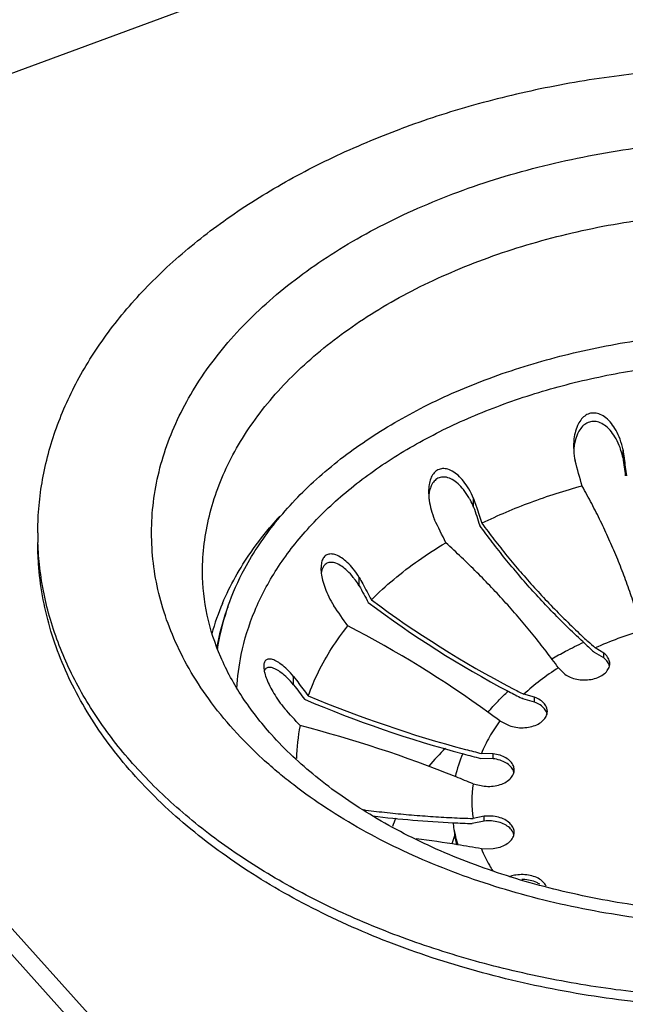
# Model space of a CAD drawing. Units: millimetres. Extents: x 30836 to 33568, y 13713 to 15633.
# Drawn here: x 31200 to 31242, y 14996 to 15065 of the extents above; entities that cross this region are included whole.
import ezdxf

# ---------------------------------------------------------------- set-up
doc = ezdxf.new("R2010")
doc.units = ezdxf.units.MM
doc.layers.get('0').update_dxf_attribs({"lineweight": 35})
doc.layers.add('02___PRT_ALL_AXES', color=7, linetype='Continuous')

msp = doc.modelspace()

# ---------------------------------------------------------------- linework, layer by layer
at = {"color": 7, "linetype": 'Continuous', "lineweight": -3}
for p, q in [((31242.282, 15034.13), (31242.282, 15034.714)), ((31242.355, 15034.14), (31242.358, 15034.112)), ((31228.764, 15031.782), (31228.775, 15031.484)), ((31231.892, 15030.732), (31231.892, 15031.315)), ((31232.067, 15030.79), (31232.083, 15030.743)), ((31221.281, 15026.46), (31221.302, 15026.123)), ((31221.347, 15026.372), (31221.295, 15026.125)), ((31221.482, 15026.643), (31221.347, 15026.372)), ((31223.938, 15025.254), (31223.938, 15025.837)), ((31240.946, 15020.573), (31240.347, 15020.928)), ((31217.299, 15019.642), (31217.338, 15019.302)), ((31217.407, 15019.449), (31217.333, 15019.307)), ((31237.791, 15019.55), (31238.231, 15019.109)), ((31219.378, 15018.357), (31219.378, 15018.941)), ((31219.378, 15018.941), (31219.659, 15018.569)), ((31236.136, 15017.504), (31235.384, 15017.706)), ((31233.716, 15015.849), (31234.364, 15015.531)), ((31233.249, 15013.562), (31232.435, 15013.587)), ((31231.856, 15011.475), (31232.634, 15011.319)), ((31232.634, 15009.223), (31231.856, 15009.068)), ((31232.435, 15006.956), (31233.249, 15006.98))]:
    msp.add_line(p, q, dxfattribs=at)
for centre, radius, start, end in [((31243.798, 15034.972), 4.953, 179.98615, 183.65333), ((31244.138, 15034.998), 5.294, 183.7016, 191.58522), ((31242.902, 15034.42), 4.056, 172.23902, 175.45846), ((31237.454, 15033.173), 4.92, 17.77096, 20.08356), ((31237.214, 15033.099), 5.172, 11.50599, 17.73877), ((31400.55, 15054.529), 159.504, 187.13629, 187.3443), ((31083.502, 14989.765), 161.604, 15.21927, 15.86212), ((31400.43, 15053.93), 159.383, 187.13622, 187.58268), ((31400.155, 15054.478), 159.105, 187.35442, 187.7913), ((31231.58, 15031.247), 2.815, 170.65567, 175.13663), ((31231.313, 15031.289), 2.544, 169.12978, 170.61388), ((31250.405, 14991.665), 41.981, 105.14324, 110.31635), ((31226.79, 15028.638), 5.516, 22.31098, 27.75664), ((31396.493, 15085.815), 173.388, 198.31979, 198.5028), ((31248.87, 14995.789), 37.581, 110.30554, 115.87523), ((31396.342, 15085.181), 173.229, 198.31971, 198.76529), ((31396.061, 15085.67), 172.933, 198.51906, 198.91808), ((31237.043, 15013.083), 25.231, 137.57967, 139.35634), ((31071.404, 14952.074), 175.903, 25.66101, 26.24184), ((31218.8, 15022.063), 6.048, 31.83379, 36.35131), ((31398.06, 15120.014), 197.959, 208.40741, 208.5559), ((31397.84, 15119.31), 197.708, 208.40732, 208.78927), ((31397.457, 15119.685), 197.272, 208.55576, 208.9203), ((31268.016, 15082.107), 72.196, 233.2165, 242.4244), ((31231.044, 15016.946), 18.059, 156.90002, 164.03031), ((31060.939, 14910.176), 197.28, 34.69193, 35.18928), ((31188.997, 14956.104), 74.629, 53.9196, 62.76757), ((31279.899, 15065.058), 59.261, 227.46644, 228.13159), ((31193.865, 14987.642), 54.292, 35.9948, 36.75093), ((31217.656, 15019.241), 0.324, 137.60633, 140.03687), ((31407.538, 15160.073), 235.557, 216.98589, 217.29097), ((31406.936, 15160.2), 234.802, 217.09892, 217.39573), ((31268.752, 15083.401), 73.684, 242.38315, 243.07316), ((31252.888, 15094.954), 83.9, 247.21456, 255.11498), ((31050.28, 14862.849), 228.158, 42.00305, 42.4004), ((31189.565, 14956.971), 73.592, 53.13474, 53.87959), ((31233.195, 15012.928), 13.619, 169.00205, 178.7229), ((31198.128, 14931.245), 87.03, 68.03316, 75.5625), ((31242.205, 15001.254), 17.653, 134.03035, 139.52428), ((31251.979, 15091.746), 80.565, 255.15413, 255.96118), ((31196.579, 14927.252), 91.312, 67.27336, 68.069), ((31240.187, 15010.271), 8.418, 171.77967, 188.22033), ((31237.991, 15004.096), 12.545, 156.5072, 159.38839), ((31216.4, 14918.226), 90.166, 80.82648, 82.66931), ((31239.949, 15004.313), 10.036, 159.24236, 162.65729), ((31215.672, 14913.617), 94.832, 79.81839, 80.83577), ((31235.141, 15002.916), 2.235, 108.00164, 110.35312)]:
    msp.add_arc(centre, radius, start, end, dxfattribs=at)
for points, knots in [([(31215.204, 15015.247), (31214.591, 15015.93), (31213.48, 15017.297), (31212.096, 15019.432), (31211.032, 15021.546), (31210.255, 15023.652), (31209.743, 15025.763), (31209.488, 15027.888), (31209.49, 15030.022), (31209.752, 15032.15), (31210.269, 15034.256), (31211.039, 15036.328), (31212.056, 15038.354), (31213.314, 15040.321), (31214.804, 15042.218), (31216.517, 15044.034), (31218.442, 15045.758), (31220.568, 15047.381), (31222.882, 15048.892), (31225.371, 15050.284), (31228.019, 15051.547), (31230.811, 15052.675), (31233.73, 15053.661), (31236.758, 15054.499), (31239.879, 15055.184), (31243.072, 15055.711), (31246.319, 15056.079), (31249.6, 15056.284), (31252.897, 15056.325), (31256.189, 15056.203), (31259.456, 15055.917), (31262.68, 15055.47), (31265.841, 15054.864), (31268.92, 15054.102), (31271.9, 15053.189), (31274.759, 15052.131), (31277.481, 15050.935), (31280.058, 15049.603), (31282.495, 15048.13), (31284.803, 15046.495), (31286.98, 15044.674), (31288.32, 15043.328), (31288.958, 15042.618)], [0, 0, 0, 0, 2.755171, 5.274172, 7.617682, 9.840285, 11.992849, 14.121056, 16.245996, 18.378583, 20.536473, 22.737696, 24.996475, 27.324437, 29.730937, 32.222673, 34.80369, 37.475702, 40.238268, 43.088855, 46.023057, 49.034863, 52.11691, 55.260808, 58.457216, 61.695899, 64.966016, 68.256271, 71.555318, 74.851893, 78.13458, 81.39192, 84.612374, 87.785184, 90.902861, 93.956433, 96.92799, 99.81577, 102.65097, 105.46657, 108.29213, 111.155285, 111.155285, 111.155285, 111.155285]), ([(31213.043, 15026.218), (31213.043, 15026.549), (31213.073, 15027.533), (31213.274, 15029.168), (31213.748, 15031.099), (31214.454, 15032.998), (31215.387, 15034.856), (31216.54, 15036.659), (31217.906, 15038.398), (31219.476, 15040.063), (31221.241, 15041.644), (31223.19, 15043.131), (31225.312, 15044.517), (31227.593, 15045.793), (31230.021, 15046.951), (31232.581, 15047.985), (31235.257, 15048.889), (31238.033, 15049.657), (31240.894, 15050.285), (31243.821, 15050.769), (31246.798, 15051.106), (31249.806, 15051.294), (31252.828, 15051.332), (31255.846, 15051.219), (31258.842, 15050.957), (31261.798, 15050.547), (31264.696, 15049.992), (31267.518, 15049.293), (31270.25, 15048.456), (31272.872, 15047.486), (31275.367, 15046.39), (31277.729, 15045.169), (31279.964, 15043.818), (31282.08, 15042.319), (31284.075, 15040.65), (31285.305, 15039.416), (31285.889, 15038.764)], [0, 0, 0, 0, 0.995068, 2.950178, 4.928486, 6.946521, 9.017322, 11.15155, 13.357778, 15.642147, 18.008366, 20.458006, 22.990663, 25.604015, 28.294022, 31.055173, 33.880721, 36.762972, 39.693363, 42.662511, 45.660479, 48.676909, 51.701402, 54.723629, 57.733127, 60.719388, 63.671836, 66.580606, 69.438834, 72.238295, 74.962571, 77.610035, 80.209283, 82.790549, 85.380929, 88.00654, 88.00654, 88.00654, 88.00654]), ([(31288.958, 15042.618), (31289.572, 15041.934), (31290.683, 15040.567), (31292.067, 15038.432), (31293.13, 15036.318), (31293.907, 15034.213), (31294.42, 15032.101), (31294.675, 15029.976), (31294.672, 15027.842), (31294.411, 15025.715), (31293.893, 15023.608), (31293.123, 15021.536), (31292.106, 15019.51), (31290.849, 15017.543), (31289.359, 15015.646), (31287.646, 15013.83), (31285.721, 15012.106), (31283.594, 15010.483), (31281.28, 15008.972), (31278.792, 15007.581), (31276.144, 15006.317), (31273.352, 15005.189), (31270.433, 15004.203), (31267.404, 15003.365), (31264.284, 15002.681), (31261.091, 15002.153), (31257.844, 15001.785), (31254.562, 15001.58), (31251.266, 15001.539), (31247.974, 15001.661), (31244.706, 15001.947), (31241.482, 15002.394), (31238.321, 15003.001), (31235.242, 15003.762), (31232.263, 15004.675), (31229.403, 15005.734), (31226.681, 15006.93), (31224.105, 15008.261), (31221.667, 15009.735), (31219.771, 15011.078), (31218.697, 15011.938), (31218.361, 15012.218)], [0, 0, 0, 0, 2.755171, 5.274172, 7.617682, 9.840285, 11.992849, 14.121056, 16.245996, 18.378583, 20.536473, 22.737696, 24.996475, 27.324437, 29.730937, 32.222673, 34.80369, 37.475702, 40.238268, 43.088855, 46.023057, 49.034863, 52.11691, 55.260808, 58.457216, 61.695899, 64.966016, 68.256271, 71.555318, 74.851893, 78.13458, 81.39192, 84.612374, 87.785184, 90.902861, 93.956433, 96.92799, 99.81577, 102.65097, 105.46657, 106.779087, 106.779087, 106.779087, 106.779087]), ([(31242.282, 15034.714), (31242.231, 15034.963), (31242.101, 15035.426), (31241.825, 15036.044), (31241.495, 15036.548), (31241.127, 15036.932), (31240.728, 15037.184), (31240.323, 15037.292), (31239.938, 15037.249), (31239.598, 15037.07), (31239.316, 15036.777), (31239.088, 15036.375), (31238.928, 15035.88), (31238.857, 15035.398), (31238.845, 15035.091), (31238.845, 15034.973)], [0, 0, 0, 0, 0.760495, 1.438258, 2.021904, 2.559832, 3.022943, 3.420677, 3.793573, 4.154777, 4.551654, 4.997264, 5.531964, 6.102248, 6.453619, 6.453619, 6.453619, 6.453619]), ([(31242.075, 15034.862), (31241.998, 15035.075), (31241.825, 15035.46), (31241.495, 15035.964), (31241.127, 15036.348), (31240.728, 15036.601), (31240.323, 15036.708), (31239.938, 15036.666), (31239.598, 15036.486), (31239.316, 15036.193), (31239.088, 15035.791), (31238.952, 15035.369), (31238.899, 15035.081), (31238.884, 15034.967)], [0, 0, 0, 0, 0.677763, 1.26141, 1.799338, 2.262448, 2.660182, 3.033078, 3.394282, 3.79116, 4.23677, 4.77147, 5.114262, 5.114262, 5.114262, 5.114262]), ([(31231.892, 15031.315), (31231.798, 15031.546), (31231.591, 15031.969), (31231.223, 15032.513), (31230.833, 15032.936), (31230.434, 15033.233), (31230.034, 15033.397), (31229.656, 15033.418), (31229.328, 15033.292), (31229.073, 15033.042), (31228.893, 15032.698), (31228.785, 15032.267), (31228.763, 15031.951), (31228.764, 15031.782)], [0, 0, 0, 0, 0.748143, 1.406384, 1.963869, 2.46662, 2.888204, 3.242818, 3.576508, 3.910173, 4.290317, 4.727997, 5.234438, 5.234438, 5.234438, 5.234438]), ([(31231.671, 15031.206), (31231.636, 15031.273), (31231.493, 15031.53), (31231.223, 15031.929), (31230.833, 15032.352), (31230.434, 15032.649), (31230.034, 15032.814), (31229.656, 15032.834), (31229.328, 15032.708), (31229.073, 15032.458), (31228.904, 15032.134), (31228.838, 15031.89), (31228.814, 15031.768)], [0, 0, 0, 0, 0.224497, 0.882737, 1.440222, 1.942973, 2.364558, 2.719171, 3.052861, 3.386527, 3.76667, 4.138723, 4.138723, 4.138723, 4.138723]), ([(31243.437, 15022.683), (31243.367, 15022.929), (31243.167, 15023.606), (31242.811, 15024.709), (31242.353, 15025.986), (31241.853, 15027.252), (31241.312, 15028.504), (31240.731, 15029.744), (31240.107, 15030.974), (31239.666, 15031.784), (31239.438, 15032.188)], [0, 0, 0, 0, 0.768568, 2.118965, 3.476308, 4.837395, 6.200297, 7.56817, 8.945368, 10.336488, 10.336488, 10.336488, 10.336488]), ([(31228.775, 15031.484), (31228.783, 15031.385), (31228.818, 15031.068), (31228.935, 15030.516), (31229.085, 15030.077), (31229.178, 15029.851)], [0, 0, 0, 0, 0.297237, 0.955863, 1.687015, 1.687015, 1.687015, 1.687015]), ([(31232.469, 15029.602), (31232.752, 15029.215), (31233.328, 15028.448), (31234.225, 15027.318), (31235.156, 15026.206), (31236.123, 15025.112), (31237.128, 15024.034), (31238.167, 15022.975), (31239.075, 15022.097), (31239.638, 15021.573), (31239.837, 15021.39)], [0, 0, 0, 0, 1.43712, 2.878418, 4.32734, 5.787213, 7.260471, 8.745393, 10.239094, 11.050488, 11.050488, 11.050488, 11.050488]), ([(31214.432, 15024.032), (31214.967, 15025.284), (31216.041, 15027.19), (31217.373, 15028.905), (31217.899, 15029.517)], [0, 0, 0, 0, 4.085945, 6.505902, 6.505902, 6.505902, 6.505902]), ([(31277.327, 15000.146), (31275.3, 14999.394), (31271.099, 14998.08), (31264.566, 14996.702), (31257.803, 14995.906), (31250.935, 14995.706), (31244.088, 14996.106), (31237.387, 14997.098), (31230.957, 14998.664), (31224.914, 15000.777), (31219.37, 15003.398), (31214.424, 15006.482), (31210.169, 15009.974), (31206.683, 15013.817), (31204.037, 15017.944), (31202.288, 15022.283), (31201.659, 15025.778), (31201.589, 15027.76), (31201.589, 15028.253)], [0, 0, 0, 0, 6.488648, 13.178581, 20.003339, 26.890558, 33.765226, 40.55286, 47.182694, 53.59099, 59.724578, 65.544727, 71.031423, 76.187938, 81.045116, 85.663964, 90.134074, 91.611177, 91.611177, 91.611177, 91.611177]), ([(31224.786, 15024.286), (31225.282, 15024.779), (31226.34, 15025.737), (31228.071, 15027.059), (31229.313, 15027.863), (31229.958, 15028.248)], [0, 0, 0, 0, 2.097415, 4.274547, 6.529568, 6.529568, 6.529568, 6.529568]), ([(31237.366, 15020.127), (31237.223, 15020.318), (31236.788, 15020.893), (31236.04, 15021.841), (31235.108, 15022.961), (31234.143, 15024.06), (31233.147, 15025.138), (31232.118, 15026.195), (31231.056, 15027.234), (31230.328, 15027.912), (31229.958, 15028.248)], [0, 0, 0, 0, 0.717044, 2.164439, 3.621765, 5.085165, 6.552105, 8.025523, 9.50965, 11.008984, 11.008984, 11.008984, 11.008984]), ([(31223.938, 15025.837), (31223.812, 15026.041), (31223.555, 15026.406), (31223.141, 15026.862), (31222.737, 15027.195), (31222.356, 15027.405), (31222, 15027.489), (31221.688, 15027.431), (31221.46, 15027.233), (31221.326, 15026.939), (31221.286, 15026.671), (31221.281, 15026.504), (31221.281, 15026.46)], [0, 0, 0, 0, 0.718599, 1.335781, 1.842632, 2.28151, 2.632033, 2.91846, 3.198399, 3.501767, 3.868447, 4.002939, 4.002939, 4.002939, 4.002939]), ([(31223.671, 15025.648), (31223.623, 15025.713), (31223.448, 15025.94), (31223.141, 15026.279), (31222.737, 15026.611), (31222.356, 15026.821), (31222, 15026.905), (31221.688, 15026.847), (31221.539, 15026.717), (31221.482, 15026.643)], [0, 0, 0, 0, 0.242137, 0.859319, 1.36617, 1.805048, 2.155571, 2.441998, 2.721937, 2.721937, 2.721937, 2.721937]), ([(31217.841, 15014.9), (31217.102, 15015.723), (31215.767, 15017.43), (31214.231, 15020.229), (31213.265, 15023.174), (31213.043, 15025.209), (31213.043, 15026.218)], [0, 0, 0, 0, 3.317407, 6.472295, 9.531625, 12.558592, 12.558592, 12.558592, 12.558592]), ([(31291.12, 15026.218), (31291.12, 15025.03), (31290.809, 15022.626), (31289.471, 15019.178), (31287.351, 15015.936), (31284.514, 15012.935), (31281.015, 15010.211), (31276.916, 15007.814), (31272.281, 15005.789), (31267.201, 15004.191), (31261.78, 15003.062), (31256.139, 15002.434), (31250.402, 15002.325), (31244.699, 15002.739), (31239.16, 15003.667), (31233.908, 15005.082), (31229.058, 15006.947), (31224.704, 15009.217), (31220.939, 15011.834), (31218.782, 15013.852), (31217.841, 15014.9)], [0, 0, 0, 0, 3.561862, 7.184995, 11.005223, 15.110585, 19.51862, 24.264246, 29.320374, 34.662295, 40.211174, 45.907868, 51.664651, 57.400912, 63.038025, 68.485876, 73.694476, 78.594352, 83.183018, 87.41072, 87.41072, 87.41072, 87.41072]), ([(31221.302, 15026.123), (31221.322, 15025.959), (31221.39, 15025.609), (31221.563, 15025.062), (31221.819, 15024.467), (31222.041, 15024.067), (31222.167, 15023.865)], [0, 0, 0, 0, 0.496089, 1.066137, 1.719257, 2.434645, 2.434645, 2.434645, 2.434645]), ([(31220.395, 15017.601), (31220.598, 15018.17), (31221.08, 15019.301), (31222.006, 15020.928), (31222.746, 15021.958), (31223.147, 15022.461)], [0, 0, 0, 0, 1.81155, 3.677528, 5.607942, 5.607942, 5.607942, 5.607942]), ([(31243.59, 15022.132), (31243.031, 15021.966), (31241.935, 15021.603), (31240.866, 15021.165), (31240.347, 15020.928)], [0, 0, 0, 0, 1.749728, 3.461378, 3.461378, 3.461378, 3.461378]), ([(31219.378, 15018.941), (31219.237, 15019.111), (31218.964, 15019.41), (31218.553, 15019.773), (31218.185, 15020.019), (31217.868, 15020.153), (31217.589, 15020.173), (31217.381, 15020.04), (31217.309, 15019.837), (31217.299, 15019.701), (31217.299, 15019.642)], [0, 0, 0, 0, 0.663883, 1.212573, 1.640899, 1.986295, 2.239152, 2.443976, 2.677303, 2.854952, 2.854952, 2.854952, 2.854952]), ([(31241.36, 15019.841), (31241.36, 15019.889), (31241.345, 15020.051), (31241.221, 15020.323), (31241.047, 15020.495), (31240.946, 15020.573)], [0, 0, 0, 0, 0.1447056, 0.4847932, 0.8676011, 0.8676011, 0.8676011, 0.8676011]), ([(31217.338, 15019.302), (31217.347, 15019.258), (31217.391, 15019.071), (31217.51, 15018.719), (31217.723, 15018.251), (31218.006, 15017.745), (31218.351, 15017.221), (31218.618, 15016.872), (31218.763, 15016.698)], [0, 0, 0, 0, 0.136738, 0.575902, 1.111519, 1.676579, 2.312473, 2.993156, 2.993156, 2.993156, 2.993156]), ([(31219.378, 15018.357), (31219.237, 15018.527), (31218.964, 15018.827), (31218.553, 15019.19), (31218.185, 15019.436), (31217.868, 15019.569), (31217.594, 15019.589), (31217.459, 15019.507), (31217.416, 15019.459)], [0, 0, 0, 0, 0.663883, 1.212573, 1.640899, 1.986295, 2.239152, 2.430786, 2.430786, 2.430786, 2.430786]), ([(31237.791, 15019.55), (31237.357, 15019.273), (31236.525, 15018.695), (31235.748, 15018.044), (31235.384, 15017.706)], [0, 0, 0, 0, 1.544274, 3.035385, 3.035385, 3.035385, 3.035385]), ([(31238.231, 15019.109), (31238.346, 15019.021), (31238.614, 15018.872), (31239.068, 15018.737), (31239.561, 15018.687), (31240.056, 15018.727), (31240.516, 15018.853), (31240.906, 15019.057), (31241.196, 15019.326), (31241.339, 15019.605), (31241.36, 15019.781), (31241.36, 15019.841)], [0, 0, 0, 0, 0.433524, 0.909674, 1.410232, 1.912121, 2.392013, 2.830909, 3.219301, 3.563131, 3.744507, 3.744507, 3.744507, 3.744507]), ([(31237.021, 15016.517), (31237.021, 15016.59), (31236.993, 15016.78), (31236.831, 15017.065), (31236.528, 15017.328), (31236.275, 15017.452), (31236.136, 15017.504)], [0, 0, 0, 0, 0.218165, 0.566054, 0.960098, 1.404242, 1.404242, 1.404242, 1.404242]), ([(31234.364, 15015.531), (31234.515, 15015.475), (31234.837, 15015.394), (31235.333, 15015.365), (31235.824, 15015.424), (31236.271, 15015.568), (31236.641, 15015.788), (31236.906, 15016.07), (31237.011, 15016.333), (31237.021, 15016.481), (31237.021, 15016.517)], [0, 0, 0, 0, 0.483396, 0.986322, 1.48526, 1.957437, 2.385484, 2.762801, 3.099488, 3.207683, 3.207683, 3.207683, 3.207683]), ([(31218.361, 15012.218), (31217.973, 15012.541), (31216.874, 15013.501), (31215.842, 15014.537), (31215.204, 15015.247)], [0, 0, 0, 0, 1.513681, 4.376836, 4.376836, 4.376836, 4.376836]), ([(31233.716, 15015.849), (31233.455, 15015.494), (31232.979, 15014.765), (31232.597, 15013.982), (31232.435, 15013.587)], [0, 0, 0, 0, 1.321926, 2.604372, 2.604372, 2.604372, 2.604372]), ([(31234.713, 15012.44), (31234.713, 15012.537), (31234.668, 15012.755), (31234.465, 15013.052), (31234.138, 15013.301), (31233.722, 15013.48), (31233.411, 15013.544), (31233.249, 15013.562)], [0, 0, 0, 0, 0.291912, 0.648754, 1.054208, 1.508412, 1.998059, 1.998059, 1.998059, 1.998059]), ([(31232.634, 15011.319), (31232.801, 15011.3), (31233.136, 15011.293), (31233.62, 15011.372), (31234.052, 15011.534), (31234.401, 15011.768), (31234.64, 15012.063), (31234.71, 15012.306), (31234.713, 15012.428), (31234.713, 15012.44)], [0, 0, 0, 0, 0.504116, 0.998961, 1.462544, 1.879391, 2.246118, 2.577122, 2.612923, 2.612923, 2.612923, 2.612923]), ([(31224.209, 15009.677), (31224.268, 15009.669), (31224.828, 15009.598), (31225.89, 15009.474), (31227.393, 15009.327), (31228.89, 15009.209), (31230.376, 15009.121), (31231.364, 15009.082), (31231.856, 15009.068)], [0, 0, 0, 0, 0.177895, 1.695216, 3.206151, 4.708398, 6.198739, 7.674007, 7.674007, 7.674007, 7.674007]), ([(31234.713, 15008.102), (31234.713, 15008.114), (31234.71, 15008.236), (31234.64, 15008.48), (31234.401, 15008.774), (31234.052, 15009.008), (31233.62, 15009.17), (31233.136, 15009.249), (31232.801, 15009.242), (31232.634, 15009.223)], [0, 0, 0, 0, 0.035802, 0.366805, 0.733533, 1.150379, 1.613962, 2.108807, 2.612923, 2.612923, 2.612923, 2.612923]), ([(31233.249, 15006.98), (31233.411, 15006.999), (31233.722, 15007.063), (31234.138, 15007.242), (31234.465, 15007.49), (31234.668, 15007.787), (31234.713, 15008.005), (31234.713, 15008.102)], [0, 0, 0, 0, 0.489647, 0.943851, 1.349305, 1.706148, 1.998059, 1.998059, 1.998059, 1.998059]), ([(31232.435, 15006.956), (31232.596, 15006.562), (31232.848, 15006.046), (31233.14, 15005.554), (31233.218, 15005.428)], [0, 0, 0, 0, 1.274891, 1.717274, 1.717274, 1.717274, 1.717274]), ([(31236.939, 15004.368), (31236.926, 15004.396), (31236.85, 15004.532), (31236.641, 15004.755), (31236.271, 15004.974), (31235.824, 15005.118), (31235.333, 15005.177), (31234.867, 15005.15), (31234.575, 15005.082), (31234.451, 15005.041)], [0, 0, 0, 0, 0.091021, 0.468339, 0.896386, 1.368563, 1.867501, 2.370427, 2.762499, 2.762499, 2.762499, 2.762499])]:
    msp.add_open_spline(points, degree=3, knots=knots, dxfattribs=at)
at = {"layer": '02___PRT_ALL_AXES', "color": 7, "linetype": 'Continuous', "lineweight": -3}
for p, q in [((31062.819, 15152.079), (31217.781, 14979.554)), ((31064.664, 15151.836), (31219.626, 14979.311)), ((31159.693, 15046.037), (31332.129, 15110.03)), ((31240.946, 15020.234), (31240.301, 15020.617)), ((31240.946, 15020.234), (31240.946, 15020.573)), ((31235.326, 15017.383), (31235.238, 15017.427)), ((31236.136, 15017.164), (31235.326, 15017.383)), ((31236.136, 15017.164), (31236.136, 15017.504)), ((31233.249, 15013.223), (31232.372, 15013.25)), ((31233.249, 15013.223), (31233.249, 15013.562)), ((31232.634, 15008.884), (31232.634, 15009.223)), ((31232.634, 15008.884), (31231.795, 15008.716)), ((31234.694, 15007.928), (31234.641, 15008.084))]:
    msp.add_line(p, q, dxfattribs=at)
for centre, radius, start, end in [((31222.529, 15028.934), 20.939, 180.00447, 181.86222), ((31267.971, 15081.682), 72.111, 232.99481, 242.20327), ((31230.601, 15017.932), 16.847, 160.60574, 169.81914), ((31230.575, 15018.268), 16.711, 161.66351, 171.25412), ((31231.143, 15018.085), 17.307, 160.63875, 161.68059), ((31279.802, 15064.599), 59.116, 227.12578, 227.90091), ((31279.964, 15064.778), 59.358, 227.90049, 228.07147), ((31252.912, 15094.67), 83.973, 247.02609, 255.00442), ((31268.754, 15083.052), 73.688, 242.16166, 242.94602), ((31236.259, 15016.176), 0.763, 13.94522, 16.55841), ((31240.151, 15009.766), 9.791, 157.06595, 166.98877), ((31252.004, 15091.491), 80.666, 255.04289, 255.91442), ((31233.91, 15012.088), 0.804, 13.97111, 21.85499), ((31234.347, 15087.904), 79.23, 263.1379, 267.19317), ((31239.463, 15009.937), 9.084, 187.38682, 187.87617), ((31239.469, 15009.938), 9.09, 187.87735, 191.22194), ((31234.01, 15082.126), 73.443, 267.23563, 268.27222), ((31239.576, 15009.413), 9.124, 187.87841, 193.88224), ((31239.854, 15010.019), 9.484, 191.24748, 197.27854), ((31233.851, 15007.725), 0.868, 24.43166, 26.945)]:
    msp.add_arc(centre, radius, start, end, dxfattribs=at)
for points, knots in [([(31302.573, 15028.932), (31302.573, 15029.742), (31302.455, 15031.781), (31301.783, 15035.029), (31300.398, 15038.589), (31298.404, 15042.018), (31295.828, 15045.275), (31292.707, 15048.32), (31289.08, 15051.118), (31284.992, 15053.636), (31280.496, 15055.843), (31275.646, 15057.713), (31270.503, 15059.224), (31265.13, 15060.356), (31259.595, 15061.095), (31253.966, 15061.433), (31248.314, 15061.365), (31242.709, 15060.893), (31237.22, 15060.021), (31231.917, 15058.761), (31228.496, 15057.656), (31226.835, 15057.04)], [0, 0, 0, 0, 2.430083, 6.113467, 9.899878, 13.839872, 17.971183, 22.317679, 26.889872, 31.686284, 36.695131, 41.896039, 47.261663, 52.759182, 58.351675, 63.999407, 69.661058, 75.294914, 80.86005, 86.317532, 91.631656, 91.631656, 91.631656, 91.631656]), ([(31201.589, 15028.933), (31201.589, 15029.337), (31201.636, 15030.962), (31202.057, 15033.822), (31203.233, 15037.414), (31205.028, 15040.892), (31207.413, 15044.211), (31210.357, 15047.33), (31213.82, 15050.215), (31217.76, 15052.829), (31222.126, 15055.143), (31225.229, 15056.444), (31226.835, 15057.04)], [0, 0, 0, 0, 1.213502, 4.875575, 8.621463, 12.505397, 16.569598, 20.84256, 25.339126, 30.061634, 35.001544, 40.141158, 40.141158, 40.141158, 40.141158]), ([(31214.814, 15023.823), (31215.131, 15024.726), (31216.052, 15026.787), (31218.088, 15029.806), (31220.958, 15032.801), (31224.451, 15035.496), (31228.497, 15037.84), (31233.015, 15039.791), (31237.914, 15041.311), (31243.096, 15042.369), (31248.459, 15042.945), (31253.894, 15043.028), (31259.293, 15042.615), (31264.548, 15041.716), (31269.553, 15040.347), (31274.208, 15038.537), (31278.42, 15036.318), (31282.106, 15033.736), (31284.229, 15031.738), (31285.168, 15030.694)], [0, 0, 0, 0, 2.869989, 6.740267, 10.863426, 15.261774, 19.933409, 24.856389, 29.993002, 35.293685, 40.700562, 46.150696, 51.579147, 56.921973, 62.119262, 67.118306, 71.877025, 76.367759, 80.581444, 80.581444, 80.581444, 80.581444]), ([(31233.751, 15037.804), (31235.161, 15038.327), (31238.078, 15039.247), (31242.611, 15040.231), (31247.306, 15040.828), (31252.08, 15041.028), (31256.855, 15040.828), (31261.549, 15040.231), (31266.083, 15039.247), (31270.381, 15037.892), (31274.371, 15036.19), (31277.985, 15034.166), (31281.162, 15031.855), (31283.007, 15030.096), (31283.83, 15029.179)], [0, 0, 0, 0, 4.511475, 9.158925, 13.900194, 18.689339, 23.47855, 28.220012, 32.867772, 37.379655, 41.719301, 45.858364, 49.778886, 53.476236, 53.476236, 53.476236, 53.476236]), ([(31215.438, 15018.11), (31215.475, 15018.903), (31215.708, 15020.745), (31216.595, 15023.578), (31218.165, 15026.519), (31220.314, 15029.293), (31223, 15031.855), (31226.178, 15034.166), (31229.791, 15036.189), (31232.395, 15037.301), (31233.751, 15037.804)], [0, 0, 0, 0, 2.38161, 5.546266, 8.847094, 12.331432, 16.028132, 19.948141, 24.086662, 28.42582, 28.42582, 28.42582, 28.42582]), ([(31239.579, 15021.276), (31239.445, 15021.4), (31238.942, 15021.872), (31238.086, 15022.703), (31237.03, 15023.783), (31236.012, 15024.882), (31235.033, 15025.996), (31234.092, 15027.128), (31233.186, 15028.279), (31232.605, 15029.06), (31232.321, 15029.454)], [0, 0, 0, 0, 0.548617, 2.069232, 3.580644, 5.078865, 6.561495, 8.031727, 9.493947, 10.952674, 10.952674, 10.952674, 10.952674]), ([(31262.915, 14997.232), (31262.433, 14997.164), (31260.089, 14996.856), (31255.848, 14996.499), (31250.196, 14996.431), (31244.568, 14996.769), (31239.032, 14997.509), (31233.66, 14998.641), (31228.517, 15000.151), (31223.667, 15002.021), (31219.17, 15004.229), (31215.083, 15006.746), (31211.456, 15009.544), (31208.334, 15012.59), (31205.759, 15015.846), (31203.764, 15019.275), (31202.379, 15022.835), (31201.754, 15025.861), (31201.619, 15027.67), (31201.6, 15028.254)], [0, 0, 0, 0, 1.458803, 7.09266, 12.754311, 18.402043, 23.994535, 29.492054, 34.857678, 40.058586, 45.067434, 49.863846, 54.436038, 58.782534, 62.913845, 66.853839, 70.640251, 74.323635, 76.075636, 76.075636, 76.075636, 76.075636]), ([(31237.336, 15020.168), (31237.648, 15020.353), (31238.378, 15020.763), (31239.129, 15021.131), (31239.561, 15021.327)], [0, 0, 0, 0, 1.087242, 2.509138, 2.509138, 2.509138, 2.509138]), ([(31241.342, 15019.665), (31241.319, 15019.769), (31241.217, 15019.988), (31241.047, 15020.156), (31240.946, 15020.234)], [0, 0, 0, 0, 0.3213916, 0.7041994, 0.7041994, 0.7041994, 0.7041994]), ([(31232.897, 15016.454), (31233.118, 15016.724), (31233.573, 15017.234), (31234.061, 15017.711), (31234.307, 15017.937)], [0, 0, 0, 0, 1.047554, 2.04766, 2.04766, 2.04766, 2.04766]), ([(31236.99, 15016.394), (31236.957, 15016.505), (31236.831, 15016.726), (31236.528, 15016.988), (31236.275, 15017.113), (31236.136, 15017.164)], [0, 0, 0, 0, 0.347888, 0.741933, 1.186076, 1.186076, 1.186076, 1.186076]), ([(31234.656, 15012.387), (31234.612, 15012.498), (31234.465, 15012.713), (31234.138, 15012.961), (31233.722, 15013.14), (31233.411, 15013.204), (31233.249, 15013.223)], [0, 0, 0, 0, 0.356843, 0.762297, 1.2165, 1.706148, 1.706148, 1.706148, 1.706148]), ([(31234.625, 15008.118), (31234.569, 15008.227), (31234.401, 15008.435), (31234.052, 15008.669), (31233.62, 15008.831), (31233.136, 15008.91), (31232.801, 15008.903), (31232.634, 15008.884)], [0, 0, 0, 0, 0.366728, 0.783574, 1.247157, 1.742002, 2.246118, 2.246118, 2.246118, 2.246118]), ([(31236.503, 15004.491), (31236.431, 15004.537), (31236.216, 15004.652), (31235.824, 15004.779), (31235.472, 15004.821), (31235.278, 15004.824), (31235.25, 15004.824)], [0, 0, 0, 0, 0.255912, 0.728089, 1.227027, 1.311811, 1.311811, 1.311811, 1.311811])]:
    msp.add_open_spline(points, degree=3, knots=knots, dxfattribs=at)

doc.saveas('drawing.dxf')
